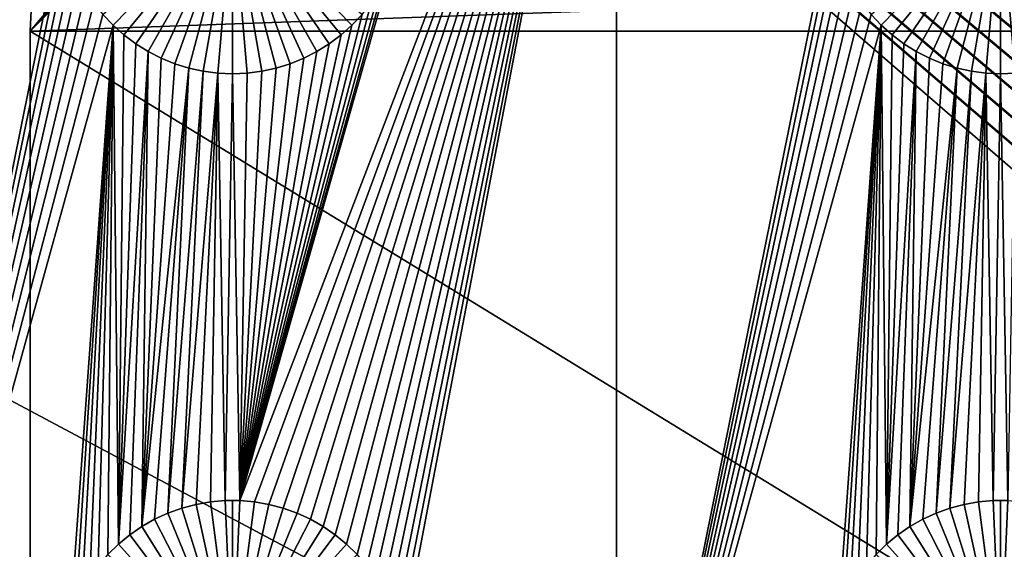
# Model space of a CAD drawing. Extents: x -200 to 200, y -200 to 200.
# Drawn here: x -94 to -75, y 47 to 58 of the extents above; entities that cross this region are included whole.
import ezdxf

# ---------------------------------------------------------------- set-up
doc = ezdxf.new("R2010")
doc.units = 0
doc.header["$MEASUREMENT"] = 0
for name, color, linetype in [('L1', 7, 'Continuous'), ('L2', 7, 'Continuous'), ('L4', 7, 'Continuous'), ('L5', 7, 'Continuous'), ('L6', 7, 'Continuous')]:
    doc.layers.add(name, color=color, linetype=linetype)

msp = doc.modelspace()

# ---------------------------------------------------------------- linework, layer by layer
at = {"layer": 'L1', "color": 7}
for points in [[(116, -101, 4.3), (116, 101, 4.3), (-116, -101, 4.3)], [(-116, -101, 4.3), (116, 101, 4.3), (-116, 101, 4.3)], [(-97.5, 67.5, 2), (-93.31628, 59.64182, 2), (-97.5, 38.9517, 2)], [(-89.8565, 48.33248, 2), (-86.88512, 58.80687, 2), (-82.5, 67.5, 2)], [(-89.8565, 48.33248, 2), (-82.5, 67.5, 2), (-89.57055, 48.3078, 2)], [(-89.57055, 48.3078, 2), (-82.5, 67.5, 2), (-89.28779, 48.25864, 2)], [(-82.5, 67.5, 2), (-89.0103, 48.18535, 2), (-89.28779, 48.25864, 2)], [(-82.5, 67.5, 2), (-88.74013, 48.08848, 2), (-89.0103, 48.18535, 2)], [(-88.4793, 47.96874, 2), (-88.74013, 48.08848, 2), (-82.5, 67.5, 2)], [(-82.5, 67.5, 2), (-88.22972, 47.82703, 2), (-88.4793, 47.96874, 2)], [(-82.5, 67.5, 2), (-87.99324, 47.66438, 2), (-88.22972, 47.82703, 2)], [(-82.5, 67.5, 2), (-87.77163, 47.48201, 2), (-87.99324, 47.66438, 2)], [(-87.56652, 47.28126, 2), (-87.77163, 47.48201, 2), (-82.5, 67.5, 2)], [(-82.5, 67.5, 2), (-87.37942, 47.06362, 2), (-87.56652, 47.28126, 2)], [(-82.5, 67.5, 2), (-87.21172, 46.8307, 2), (-87.37942, 47.06362, 2)], [(-87.06466, 46.58423, 2), (-87.21172, 46.8307, 2), (-82.5, 67.5, 2)], [(-82.5, 67.5, 2), (-86.93934, 46.32603, 2), (-87.06466, 46.58423, 2)], [(-82.5, 67.5, 2), (-86.83668, 46.05801, 2), (-86.93934, 46.32603, 2)], [(-86.75744, 45.78216, 2), (-86.83668, 46.05801, 2), (-82.5, 67.5, 2)], [(-86.75744, 45.78216, 2), (-82.5, 67.5, 2), (-86.70221, 45.50052, 2)], [(-86.70221, 45.50052, 2), (-82.5, 67.5, 2), (-82.5, 38.9517, 2)], [(-82.5, 67.5, 2), (-78.31628, 59.64182, 2), (-82.5, 38.9517, 2)], [(-92.33309, 57.61616, -3), (-92.52938, 57.82555, -3), (-90, 60, -3)], [(-90, 60, -3), (-92.11952, 57.42442, -3), (-92.33309, 57.61616, -3)], [(-90, 60, -3), (-91.89027, 57.25175, -3), (-92.11952, 57.42442, -3)], [(-91.64702, 57.09943, -3), (-91.89027, 57.25175, -3), (-90, 60, -3)], [(-90, 60, -3), (-91.39158, 56.96858, -3), (-91.64702, 57.09943, -3)], [(-90, 60, -3), (-91.12583, 56.86017, -3), (-91.39158, 56.96858, -3)], [(-90.85175, 56.77502, -3), (-91.12583, 56.86017, -3), (-90, 60, -3)], [(-90, 60, -3), (-90.57136, 56.71374, -3), (-90.85175, 56.77502, -3)], [(-90, 60, -3), (-90.28674, 56.67679, -3), (-90.57136, 56.71374, -3)], [(-90, 56.66444, -3), (-90.28674, 56.67679, -3), (-90, 60, -3)], [(-89.14825, 56.77502, -3), (-89.42864, 56.71374, -3), (-90, 60, -3)], [(-90, 60, -3), (-89.42864, 56.71374, -3), (-89.71326, 56.67679, -3)], [(-90, 60, -3), (-89.71326, 56.67679, -3), (-90, 56.66444, -3)], [(-88.35298, 57.09943, -3), (-88.60842, 56.96858, -3), (-90, 60, -3)], [(-90, 60, -3), (-88.60842, 56.96858, -3), (-88.87417, 56.86017, -3)], [(-90, 60, -3), (-88.87417, 56.86017, -3), (-89.14825, 56.77502, -3)], [(-87.66691, 57.61616, -3), (-87.88048, 57.42442, -3), (-90, 60, -3)], [(-90, 60, -3), (-87.88048, 57.42442, -3), (-88.10973, 57.25175, -3)], [(-90, 60, -3), (-88.10973, 57.25175, -3), (-88.35298, 57.09943, -3)], [(-90, 60, -3), (-87.47062, 57.82555, -3), (-87.66691, 57.61616, -3)], [(-77.33309, 57.61616, -3), (-77.52938, 57.82555, -3), (-75, 60, -3)], [(-75, 60, -3), (-77.11952, 57.42442, -3), (-77.33309, 57.61616, -3)], [(-75, 60, -3), (-76.89027, 57.25175, -3), (-77.11952, 57.42442, -3)], [(-76.64702, 57.09943, -3), (-76.89027, 57.25175, -3), (-75, 60, -3)], [(-75, 60, -3), (-76.39158, 56.96858, -3), (-76.64702, 57.09943, -3)], [(-75, 60, -3), (-76.12583, 56.86017, -3), (-76.39158, 56.96858, -3)], [(-75.85175, 56.77502, -3), (-76.12583, 56.86017, -3), (-75, 60, -3)], [(-75, 60, -3), (-75.57136, 56.71374, -3), (-75.85175, 56.77502, -3)], [(-75, 60, -3), (-75.28674, 56.67679, -3), (-75.57136, 56.71374, -3)], [(-75, 56.66444, -3), (-75.28674, 56.67679, -3), (-75, 60, -3)], [(-74.14825, 56.77502, -3), (-74.42864, 56.71374, -3), (-75, 60, -3)], [(-75, 60, -3), (-74.42864, 56.71374, -3), (-74.71326, 56.67679, -3)], [(-75, 60, -3), (-74.71326, 56.67679, -3), (-75, 56.66444, -3)], [(-73.35298, 57.09943, -3), (-73.60842, 56.96858, -3), (-75, 60, -3)], [(-75, 60, -3), (-73.60842, 56.96858, -3), (-73.87417, 56.86017, -3)], [(-75, 60, -3), (-73.87417, 56.86017, -3), (-74.14825, 56.77502, -3)], [(-72.66691, 57.61616, -3), (-72.88048, 57.42442, -3), (-75, 60, -3)], [(-75, 60, -3), (-72.88048, 57.42442, -3), (-73.10973, 57.25175, -3)], [(-75, 60, -3), (-73.10973, 57.25175, -3), (-73.35298, 57.09943, -3)], [(-75, 60, -3), (-72.47062, 57.82555, -3), (-72.66691, 57.61616, -3)], [(-97.5, 38.9517, 2), (-93.31628, 59.64182, 2), (-93.27321, 59.35806, 2)], [(-82.5, 38.9517, 2), (-78.31628, 59.64182, 2), (-78.27321, 59.35806, 2)], [(-97.5, 38.9517, 2), (-93.27321, 59.35806, 2), (-93.20591, 59.07906, 2)], [(-82.5, 38.9517, 2), (-78.27321, 59.35806, 2), (-78.20591, 59.07906, 2)], [(-93.20591, 59.07906, 2), (-93.11488, 58.80687, 2), (-97.5, 38.9517, 2)], [(-78.20591, 59.07906, 2), (-78.11487, 58.80687, 2), (-82.5, 38.9517, 2)], [(-93.11488, 58.80687, 2), (-93.00078, 58.54352, 2), (-97.5, 38.9517, 2)], [(-86.99922, 58.54352, 2), (-86.88512, 58.80687, 2), (-89.8565, 48.33248, 2)], [(-78.11487, 58.80687, 2), (-78.00078, 58.54352, 2), (-82.5, 38.9517, 2)], [(-97.5, 38.9517, 2), (-93.00078, 58.54352, 2), (-92.86446, 58.29095, 2)], [(-89.8565, 48.33248, 2), (-87.13554, 58.29095, 2), (-86.99922, 58.54352, 2)], [(-82.5, 38.9517, 2), (-78.00078, 58.54352, 2), (-77.86446, 58.29095, 2)], [(-97.5, 38.9517, 2), (-92.86446, 58.29095, 2), (-92.70694, 58.05103, 2)], [(-89.8565, 48.33248, 2), (-87.29306, 58.05103, 2), (-87.13554, 58.29095, 2)], [(-82.5, 38.9517, 2), (-77.86446, 58.29095, 2), (-77.70694, 58.05103, 2)], [(-92.52938, 57.82555, 2), (-97.5, 38.9517, 2), (-92.70694, 58.05103, 2)], [(-87.47062, 57.82555, 2), (-87.29306, 58.05103, 2), (-89.8565, 48.33248, 2)], [(-77.52938, 57.82555, 2), (-82.5, 38.9517, 2), (-77.70694, 58.05103, 2)], [(-92.33309, 57.61616, 2), (-97.5, 38.9517, 2), (-92.52938, 57.82555, 2)], [(-92.52938, 57.82555, 2), (-92.52938, 57.82555, -3), (-92.33309, 57.61616, -3)], [(-92.52938, 57.82555, 2), (-92.33309, 57.61616, -3), (-92.33309, 57.61616, 2)], [(-89.8565, 48.33248, 2), (-87.66691, 57.61616, 2), (-87.47062, 57.82555, 2)], [(-87.66691, 57.61616, 2), (-87.66691, 57.61616, -3), (-87.47062, 57.82555, -3)], [(-87.66691, 57.61616, 2), (-87.47062, 57.82555, -3), (-87.47062, 57.82555, 2)], [(-77.33309, 57.61616, 2), (-82.5, 38.9517, 2), (-77.52938, 57.82555, 2)], [(-77.52938, 57.82555, 2), (-77.52938, 57.82555, -3), (-77.33309, 57.61616, -3)], [(-77.52938, 57.82555, 2), (-77.33309, 57.61616, -3), (-77.33309, 57.61616, 2)], [(-93.16332, 46.05801, 2), (-97.5, 38.9517, 2), (-92.33309, 57.61616, 2)], [(-93.16332, 46.05801, 2), (-92.33309, 57.61616, 2), (-93.06066, 46.32603, 2)], [(-93.06066, 46.32603, 2), (-92.33309, 57.61616, 2), (-92.93534, 46.58423, 2)], [(-92.33309, 57.61616, 2), (-92.78828, 46.8307, 2), (-92.93534, 46.58423, 2)], [(-92.62058, 47.06362, 2), (-92.78828, 46.8307, 2), (-92.33309, 57.61616, 2)], [(-92.33309, 57.61616, 2), (-92.43348, 47.28126, 2), (-92.62058, 47.06362, 2)], [(-92.33309, 57.61616, 2), (-92.22837, 47.48201, 2), (-92.43348, 47.28126, 2)], [(-92.11952, 57.42442, 2), (-92.22837, 47.48201, 2), (-92.33309, 57.61616, 2)], [(-92.33309, 57.61616, 2), (-92.33309, 57.61616, -3), (-92.11952, 57.42442, -3)], [(-92.33309, 57.61616, 2), (-92.11952, 57.42442, -3), (-92.11952, 57.42442, 2)], [(-89.8565, 48.33248, 2), (-87.88048, 57.42442, 2), (-87.66691, 57.61616, 2)], [(-87.88048, 57.42442, 2), (-87.88048, 57.42442, -3), (-87.66691, 57.61616, -3)], [(-87.88048, 57.42442, 2), (-87.66691, 57.61616, -3), (-87.66691, 57.61616, 2)], [(-78.16332, 46.05801, 2), (-82.5, 38.9517, 2), (-77.33309, 57.61616, 2)], [(-78.16332, 46.05801, 2), (-77.33309, 57.61616, 2), (-78.06066, 46.32603, 2)], [(-78.06066, 46.32603, 2), (-77.33309, 57.61616, 2), (-77.93534, 46.58423, 2)], [(-77.33309, 57.61616, 2), (-77.78829, 46.8307, 2), (-77.93534, 46.58423, 2)], [(-77.62059, 47.06362, 2), (-77.78829, 46.8307, 2), (-77.33309, 57.61616, 2)], [(-77.33309, 57.61616, 2), (-77.43348, 47.28126, 2), (-77.62059, 47.06362, 2)], [(-77.33309, 57.61616, 2), (-77.22837, 47.48201, 2), (-77.43348, 47.28126, 2)], [(-77.11952, 57.42442, 2), (-77.22837, 47.48201, 2), (-77.33309, 57.61616, 2)], [(-77.33309, 57.61616, 2), (-77.33309, 57.61616, -3), (-77.11952, 57.42442, -3)], [(-77.33309, 57.61616, 2), (-77.11952, 57.42442, -3), (-77.11952, 57.42442, 2)], [(-92.11952, 57.42442, 2), (-91.89027, 57.25175, 2), (-92.22837, 47.48201, 2)], [(-92.11952, 57.42442, 2), (-92.11952, 57.42442, -3), (-91.89027, 57.25175, -3)], [(-92.11952, 57.42442, 2), (-91.89027, 57.25175, -3), (-91.89027, 57.25175, 2)], [(-88.10973, 57.25175, 2), (-87.88048, 57.42442, 2), (-89.8565, 48.33248, 2)], [(-88.10973, 57.25175, 2), (-88.10973, 57.25175, -3), (-87.88048, 57.42442, -3)], [(-88.10973, 57.25175, 2), (-87.88048, 57.42442, -3), (-87.88048, 57.42442, 2)], [(-77.11952, 57.42442, 2), (-76.89027, 57.25175, 2), (-77.22837, 47.48201, 2)], [(-77.11952, 57.42442, 2), (-77.11952, 57.42442, -3), (-76.89027, 57.25175, -3)], [(-77.11952, 57.42442, 2), (-76.89027, 57.25175, -3), (-76.89027, 57.25175, 2)], [(-92.22837, 47.48201, 2), (-91.89027, 57.25175, 2), (-91.64702, 57.09943, 2)], [(-91.89027, 57.25175, 2), (-91.89027, 57.25175, -3), (-91.64702, 57.09943, -3)], [(-91.89027, 57.25175, 2), (-91.64702, 57.09943, -3), (-91.64702, 57.09943, 2)], [(-89.8565, 48.33248, 2), (-88.35298, 57.09943, 2), (-88.10973, 57.25175, 2)], [(-88.35298, 57.09943, 2), (-88.35298, 57.09943, -3), (-88.10973, 57.25175, -3)], [(-88.35298, 57.09943, 2), (-88.10973, 57.25175, -3), (-88.10973, 57.25175, 2)], [(-77.22837, 47.48201, 2), (-76.89027, 57.25175, 2), (-76.64702, 57.09943, 2)], [(-76.89027, 57.25175, 2), (-76.89027, 57.25175, -3), (-76.64702, 57.09943, -3)], [(-76.89027, 57.25175, 2), (-76.64702, 57.09943, -3), (-76.64702, 57.09943, 2)], [(-92.22837, 47.48201, 2), (-91.64702, 57.09943, 2), (-92.00676, 47.66438, 2)], [(-92.00676, 47.66438, 2), (-91.64702, 57.09943, 2), (-91.77028, 47.82703, 2)], [(-91.77028, 47.82703, 2), (-91.64702, 57.09943, 2), (-91.39158, 56.96858, 2)], [(-91.77028, 47.82703, 2), (-91.39158, 56.96858, 2), (-91.12583, 56.86017, 2)], [(-91.64702, 57.09943, 2), (-91.64702, 57.09943, -3), (-91.39158, 56.96858, -3)], [(-91.64702, 57.09943, 2), (-91.39158, 56.96858, -3), (-91.39158, 56.96858, 2)], [(-91.39158, 56.96858, 2), (-91.39158, 56.96858, -3), (-91.12583, 56.86017, -3)], [(-91.39158, 56.96858, 2), (-91.12583, 56.86017, -3), (-91.12583, 56.86017, 2)], [(-89.8565, 48.33248, 2), (-88.60842, 56.96858, 2), (-88.35298, 57.09943, 2)], [(-88.87417, 56.86017, 2), (-88.60842, 56.96858, 2), (-89.8565, 48.33248, 2)], [(-88.87417, 56.86017, 2), (-88.87417, 56.86017, -3), (-88.60842, 56.96858, -3)], [(-88.87417, 56.86017, 2), (-88.60842, 56.96858, -3), (-88.60842, 56.96858, 2)], [(-88.60842, 56.96858, 2), (-88.60842, 56.96858, -3), (-88.35298, 57.09943, -3)], [(-88.60842, 56.96858, 2), (-88.35298, 57.09943, -3), (-88.35298, 57.09943, 2)], [(-77.22837, 47.48201, 2), (-76.64702, 57.09943, 2), (-77.00676, 47.66438, 2)], [(-77.00676, 47.66438, 2), (-76.64702, 57.09943, 2), (-76.77028, 47.82703, 2)], [(-76.77028, 47.82703, 2), (-76.64702, 57.09943, 2), (-76.39158, 56.96858, 2)], [(-76.77028, 47.82703, 2), (-76.39158, 56.96858, 2), (-76.12583, 56.86017, 2)], [(-76.64702, 57.09943, 2), (-76.64702, 57.09943, -3), (-76.39158, 56.96858, -3)], [(-76.64702, 57.09943, 2), (-76.39158, 56.96858, -3), (-76.39158, 56.96858, 2)], [(-76.39158, 56.96858, 2), (-76.39158, 56.96858, -3), (-76.12583, 56.86017, -3)], [(-76.39158, 56.96858, 2), (-76.12583, 56.86017, -3), (-76.12583, 56.86017, 2)], [(-91.12583, 56.86017, 2), (-90.85175, 56.77502, 2), (-91.77028, 47.82703, 2)], [(-90.85175, 56.77502, 2), (-91.5207, 47.96874, 2), (-91.77028, 47.82703, 2)], [(-90.85175, 56.77502, 2), (-91.25987, 48.08848, 2), (-91.5207, 47.96874, 2)], [(-90.57136, 56.71374, 2), (-91.25987, 48.08848, 2), (-90.85175, 56.77502, 2)], [(-91.12583, 56.86017, 2), (-91.12583, 56.86017, -3), (-90.85175, 56.77502, -3)], [(-91.12583, 56.86017, 2), (-90.85175, 56.77502, -3), (-90.85175, 56.77502, 2)], [(-90.85175, 56.77502, 2), (-90.85175, 56.77502, -3), (-90.57136, 56.71374, -3)], [(-90.85175, 56.77502, 2), (-90.57136, 56.71374, -3), (-90.57136, 56.71374, 2)], [(-89.14825, 56.77502, 2), (-88.87417, 56.86017, 2), (-89.8565, 48.33248, 2)], [(-89.14825, 56.77502, 2), (-89.8565, 48.33248, 2), (-89.42864, 56.71374, 2)], [(-89.42864, 56.71374, 2), (-89.42864, 56.71374, -3), (-89.14825, 56.77502, -3)], [(-89.42864, 56.71374, 2), (-89.14825, 56.77502, -3), (-89.14825, 56.77502, 2)], [(-89.14825, 56.77502, 2), (-89.14825, 56.77502, -3), (-88.87417, 56.86017, -3)], [(-89.14825, 56.77502, 2), (-88.87417, 56.86017, -3), (-88.87417, 56.86017, 2)], [(-76.12583, 56.86017, 2), (-75.85175, 56.77502, 2), (-76.77028, 47.82703, 2)], [(-75.85175, 56.77502, 2), (-76.5207, 47.96874, 2), (-76.77028, 47.82703, 2)], [(-75.85175, 56.77502, 2), (-76.25987, 48.08848, 2), (-76.5207, 47.96874, 2)], [(-75.57136, 56.71374, 2), (-76.25987, 48.08848, 2), (-75.85175, 56.77502, 2)], [(-76.12583, 56.86017, 2), (-76.12583, 56.86017, -3), (-75.85175, 56.77502, -3)], [(-76.12583, 56.86017, 2), (-75.85175, 56.77502, -3), (-75.85175, 56.77502, 2)], [(-75.85175, 56.77502, 2), (-75.85175, 56.77502, -3), (-75.57136, 56.71374, -3)], [(-75.85175, 56.77502, 2), (-75.57136, 56.71374, -3), (-75.57136, 56.71374, 2)], [(-90.57136, 56.71374, 2), (-90.9897, 48.18535, 2), (-91.25987, 48.08848, 2)], [(-90.28674, 56.67679, 2), (-90.9897, 48.18535, 2), (-90.57136, 56.71374, 2)], [(-90.28674, 56.67679, 2), (-90.71221, 48.25864, 2), (-90.9897, 48.18535, 2)], [(-90.42945, 48.3078, 2), (-90.71221, 48.25864, 2), (-90.28674, 56.67679, 2)], [(-90.57136, 56.71374, 2), (-90.57136, 56.71374, -3), (-90.28674, 56.67679, -3)], [(-90.57136, 56.71374, 2), (-90.28674, 56.67679, -3), (-90.28674, 56.67679, 2)], [(-90.42945, 48.3078, 2), (-90.28674, 56.67679, 2), (-90.1435, 48.33248, 2)], [(-90.1435, 48.33248, 2), (-90.28674, 56.67679, 2), (-90, 56.66444, 2)], [(-90.28674, 56.67679, 2), (-90.28674, 56.67679, -3), (-90, 56.66444, -3)], [(-90.28674, 56.67679, 2), (-90, 56.66444, -3), (-90, 56.66444, 2)], [(-90.1435, 48.33248, 2), (-90, 56.66444, 2), (-89.8565, 48.33248, 2)], [(-89.8565, 48.33248, 2), (-90, 56.66444, 2), (-89.71326, 56.67679, 2)], [(-90, 56.66444, 2), (-90, 56.66444, -3), (-89.71326, 56.67679, -3)], [(-90, 56.66444, 2), (-89.71326, 56.67679, -3), (-89.71326, 56.67679, 2)], [(-89.8565, 48.33248, 2), (-89.71326, 56.67679, 2), (-89.42864, 56.71374, 2)], [(-89.71326, 56.67679, 2), (-89.71326, 56.67679, -3), (-89.42864, 56.71374, -3)], [(-89.71326, 56.67679, 2), (-89.42864, 56.71374, -3), (-89.42864, 56.71374, 2)], [(-75.57136, 56.71374, 2), (-75.9897, 48.18535, 2), (-76.25987, 48.08848, 2)], [(-75.28674, 56.67679, 2), (-75.9897, 48.18535, 2), (-75.57136, 56.71374, 2)], [(-75.28674, 56.67679, 2), (-75.71221, 48.25864, 2), (-75.9897, 48.18535, 2)], [(-75.42945, 48.3078, 2), (-75.71221, 48.25864, 2), (-75.28674, 56.67679, 2)], [(-75.57136, 56.71374, 2), (-75.57136, 56.71374, -3), (-75.28674, 56.67679, -3)], [(-75.57136, 56.71374, 2), (-75.28674, 56.67679, -3), (-75.28674, 56.67679, 2)], [(-75.42945, 48.3078, 2), (-75.28674, 56.67679, 2), (-75.1435, 48.33248, 2)], [(-75.1435, 48.33248, 2), (-75.28674, 56.67679, 2), (-75, 56.66444, 2)], [(-75.28674, 56.67679, 2), (-75.28674, 56.67679, -3), (-75, 56.66444, -3)], [(-75.28674, 56.67679, 2), (-75, 56.66444, -3), (-75, 56.66444, 2)], [(-75.1435, 48.33248, 2), (-75, 56.66444, 2), (-74.8565, 48.33248, 2)], [(-74.8565, 48.33248, 2), (-75, 56.66444, 2), (-74.71326, 56.67679, 2)], [(-75, 56.66444, 2), (-75, 56.66444, -3), (-74.71326, 56.67679, -3)], [(-75, 56.66444, 2), (-74.71326, 56.67679, -3), (-74.71326, 56.67679, 2)], [(-90.42945, 48.3078, 2), (-90.42945, 48.3078, -3), (-90.71221, 48.25864, -3)], [(-90.42945, 48.3078, 2), (-90.71221, 48.25864, -3), (-90.71221, 48.25864, 2)], [(-90, 45, -3), (-90.71221, 48.25864, -3), (-90.42945, 48.3078, -3)], [(-90.1435, 48.33248, 2), (-90.1435, 48.33248, -3), (-90.42945, 48.3078, -3)], [(-90.1435, 48.33248, 2), (-90.42945, 48.3078, -3), (-90.42945, 48.3078, 2)], [(-90, 45, -3), (-90.42945, 48.3078, -3), (-90.1435, 48.33248, -3)], [(-90, 48.33556, -3), (-90.1435, 48.33248, -3), (-90.1435, 48.33248, 2)], [(-89.8565, 48.33248, 2), (-90, 48.33556, -3), (-90.1435, 48.33248, 2)], [(-90, 48.33556, -3), (-90, 45, -3), (-90.1435, 48.33248, -3)], [(-89.8565, 48.33248, 2), (-89.8565, 48.33248, -3), (-90, 48.33556, -3)], [(-90, 48.33556, -3), (-89.8565, 48.33248, -3), (-90, 45, -3)], [(-89.8565, 48.33248, -3), (-89.57055, 48.3078, -3), (-90, 45, -3)], [(-90, 45, -3), (-89.57055, 48.3078, -3), (-89.28779, 48.25864, -3)], [(-89.57055, 48.3078, 2), (-89.57055, 48.3078, -3), (-89.8565, 48.33248, -3)], [(-89.57055, 48.3078, 2), (-89.8565, 48.33248, -3), (-89.8565, 48.33248, 2)], [(-89.28779, 48.25864, 2), (-89.28779, 48.25864, -3), (-89.57055, 48.3078, -3)], [(-89.28779, 48.25864, 2), (-89.57055, 48.3078, -3), (-89.57055, 48.3078, 2)], [(-75.42945, 48.3078, 2), (-75.42945, 48.3078, -3), (-75.71221, 48.25864, -3)], [(-75.42945, 48.3078, 2), (-75.71221, 48.25864, -3), (-75.71221, 48.25864, 2)], [(-75, 45, -3), (-75.71221, 48.25864, -3), (-75.42945, 48.3078, -3)], [(-75.1435, 48.33248, 2), (-75.1435, 48.33248, -3), (-75.42945, 48.3078, -3)], [(-75.1435, 48.33248, 2), (-75.42945, 48.3078, -3), (-75.42945, 48.3078, 2)], [(-75, 45, -3), (-75.42945, 48.3078, -3), (-75.1435, 48.33248, -3)], [(-75, 48.33556, -3), (-75.1435, 48.33248, -3), (-75.1435, 48.33248, 2)], [(-74.8565, 48.33248, 2), (-75, 48.33556, -3), (-75.1435, 48.33248, 2)], [(-75, 48.33556, -3), (-75, 45, -3), (-75.1435, 48.33248, -3)], [(-74.8565, 48.33248, 2), (-74.8565, 48.33248, -3), (-75, 48.33556, -3)], [(-75, 48.33556, -3), (-74.8565, 48.33248, -3), (-75, 45, -3)], [(-74.8565, 48.33248, -3), (-74.57055, 48.3078, -3), (-75, 45, -3)], [(-75, 45, -3), (-74.57055, 48.3078, -3), (-74.28779, 48.25864, -3)], [(-91.25987, 48.08848, 2), (-91.25987, 48.08848, -3), (-91.5207, 47.96874, -3)], [(-91.25987, 48.08848, 2), (-91.5207, 47.96874, -3), (-91.5207, 47.96874, 2)], [(-90, 45, -3), (-91.5207, 47.96874, -3), (-91.25987, 48.08848, -3)], [(-90.9897, 48.18535, 2), (-90.9897, 48.18535, -3), (-91.25987, 48.08848, -3)], [(-90.9897, 48.18535, 2), (-91.25987, 48.08848, -3), (-91.25987, 48.08848, 2)], [(-90, 45, -3), (-91.25987, 48.08848, -3), (-90.9897, 48.18535, -3)], [(-90.71221, 48.25864, 2), (-90.71221, 48.25864, -3), (-90.9897, 48.18535, -3)], [(-90.71221, 48.25864, 2), (-90.9897, 48.18535, -3), (-90.9897, 48.18535, 2)], [(-90.9897, 48.18535, -3), (-90.71221, 48.25864, -3), (-90, 45, -3)], [(-90, 45, -3), (-89.28779, 48.25864, -3), (-89.0103, 48.18535, -3)], [(-89.0103, 48.18535, -3), (-88.74013, 48.08848, -3), (-90, 45, -3)], [(-90, 45, -3), (-88.74013, 48.08848, -3), (-88.4793, 47.96874, -3)], [(-89.0103, 48.18535, 2), (-89.0103, 48.18535, -3), (-89.28779, 48.25864, -3)], [(-89.0103, 48.18535, 2), (-89.28779, 48.25864, -3), (-89.28779, 48.25864, 2)], [(-88.74013, 48.08848, 2), (-88.74013, 48.08848, -3), (-89.0103, 48.18535, -3)], [(-88.74013, 48.08848, 2), (-89.0103, 48.18535, -3), (-89.0103, 48.18535, 2)], [(-88.4793, 47.96874, 2), (-88.4793, 47.96874, -3), (-88.74013, 48.08848, -3)], [(-88.4793, 47.96874, 2), (-88.74013, 48.08848, -3), (-88.74013, 48.08848, 2)], [(-76.25987, 48.08848, 2), (-76.25987, 48.08848, -3), (-76.5207, 47.96874, -3)], [(-76.25987, 48.08848, 2), (-76.5207, 47.96874, -3), (-76.5207, 47.96874, 2)], [(-75, 45, -3), (-76.5207, 47.96874, -3), (-76.25987, 48.08848, -3)], [(-75.9897, 48.18535, 2), (-75.9897, 48.18535, -3), (-76.25987, 48.08848, -3)], [(-75.9897, 48.18535, 2), (-76.25987, 48.08848, -3), (-76.25987, 48.08848, 2)], [(-75, 45, -3), (-76.25987, 48.08848, -3), (-75.9897, 48.18535, -3)], [(-75.71221, 48.25864, 2), (-75.71221, 48.25864, -3), (-75.9897, 48.18535, -3)], [(-75.71221, 48.25864, 2), (-75.9897, 48.18535, -3), (-75.9897, 48.18535, 2)], [(-75.9897, 48.18535, -3), (-75.71221, 48.25864, -3), (-75, 45, -3)], [(-75, 45, -3), (-74.28779, 48.25864, -3), (-74.0103, 48.18535, -3)], [(-74.0103, 48.18535, -3), (-73.74013, 48.08848, -3), (-75, 45, -3)], [(-75, 45, -3), (-73.74013, 48.08848, -3), (-73.47929, 47.96874, -3)], [(-91.5207, 47.96874, 2), (-91.5207, 47.96874, -3), (-91.77028, 47.82703, -3)], [(-91.5207, 47.96874, 2), (-91.77028, 47.82703, -3), (-91.77028, 47.82703, 2)], [(-91.77028, 47.82703, -3), (-91.5207, 47.96874, -3), (-90, 45, -3)], [(-90, 45, -3), (-88.4793, 47.96874, -3), (-88.22972, 47.82703, -3)], [(-88.22972, 47.82703, 2), (-88.22972, 47.82703, -3), (-88.4793, 47.96874, -3)], [(-88.22972, 47.82703, 2), (-88.4793, 47.96874, -3), (-88.4793, 47.96874, 2)], [(-76.5207, 47.96874, 2), (-76.5207, 47.96874, -3), (-76.77028, 47.82703, -3)], [(-76.5207, 47.96874, 2), (-76.77028, 47.82703, -3), (-76.77028, 47.82703, 2)], [(-76.77028, 47.82703, -3), (-76.5207, 47.96874, -3), (-75, 45, -3)], [(-75, 45, -3), (-73.47929, 47.96874, -3), (-73.22972, 47.82703, -3)], [(-91.77028, 47.82703, 2), (-91.77028, 47.82703, -3), (-92.00676, 47.66438, -3)], [(-91.77028, 47.82703, 2), (-92.00676, 47.66438, -3), (-92.00676, 47.66438, 2)], [(-90, 45, -3), (-92.00676, 47.66438, -3), (-91.77028, 47.82703, -3)], [(-88.22972, 47.82703, -3), (-87.99324, 47.66438, -3), (-90, 45, -3)], [(-87.99324, 47.66438, 2), (-87.99324, 47.66438, -3), (-88.22972, 47.82703, -3)], [(-87.99324, 47.66438, 2), (-88.22972, 47.82703, -3), (-88.22972, 47.82703, 2)], [(-76.77028, 47.82703, 2), (-76.77028, 47.82703, -3), (-77.00676, 47.66438, -3)], [(-76.77028, 47.82703, 2), (-77.00676, 47.66438, -3), (-77.00676, 47.66438, 2)], [(-75, 45, -3), (-77.00676, 47.66438, -3), (-76.77028, 47.82703, -3)], [(-73.22972, 47.82703, -3), (-72.99324, 47.66438, -3), (-75, 45, -3)], [(-92.00676, 47.66438, 2), (-92.00676, 47.66438, -3), (-92.22837, 47.48201, -3)], [(-92.00676, 47.66438, 2), (-92.22837, 47.48201, -3), (-92.22837, 47.48201, 2)], [(-90, 45, -3), (-92.22837, 47.48201, -3), (-92.00676, 47.66438, -3)], [(-90, 45, -3), (-87.99324, 47.66438, -3), (-87.77163, 47.48201, -3)], [(-87.77163, 47.48201, 2), (-87.77163, 47.48201, -3), (-87.99324, 47.66438, -3)], [(-87.77163, 47.48201, 2), (-87.99324, 47.66438, -3), (-87.99324, 47.66438, 2)], [(-77.00676, 47.66438, 2), (-77.00676, 47.66438, -3), (-77.22837, 47.48201, -3)], [(-77.00676, 47.66438, 2), (-77.22837, 47.48201, -3), (-77.22837, 47.48201, 2)], [(-75, 45, -3), (-77.22837, 47.48201, -3), (-77.00676, 47.66438, -3)], [(-75, 45, -3), (-72.99324, 47.66438, -3), (-72.77163, 47.48201, -3)], [(-92.22837, 47.48201, 2), (-92.22837, 47.48201, -3), (-92.43348, 47.28126, -3)], [(-92.22837, 47.48201, 2), (-92.43348, 47.28126, -3), (-92.43348, 47.28126, 2)], [(-92.43348, 47.28126, -3), (-92.22837, 47.48201, -3), (-90, 45, -3)], [(-90, 45, -3), (-87.77163, 47.48201, -3), (-87.56652, 47.28126, -3)], [(-87.56652, 47.28126, 2), (-87.56652, 47.28126, -3), (-87.77163, 47.48201, -3)], [(-87.56652, 47.28126, 2), (-87.77163, 47.48201, -3), (-87.77163, 47.48201, 2)], [(-77.22837, 47.48201, 2), (-77.22837, 47.48201, -3), (-77.43348, 47.28126, -3)], [(-77.22837, 47.48201, 2), (-77.43348, 47.28126, -3), (-77.43348, 47.28126, 2)], [(-77.43348, 47.28126, -3), (-77.22837, 47.48201, -3), (-75, 45, -3)], [(-75, 45, -3), (-72.77163, 47.48201, -3), (-72.56652, 47.28126, -3)]]:
    msp.add_3dface(points, dxfattribs=at)
at = {"layer": 'L2', "color": 250}
for points in [[(-10.74751, 0.231298, 15.4), (-10.68784, 1.15435, 15.4), (-150, 120, 15.4)], [(-150, 120, 15.4), (-10.68784, 1.15435, 15.4), (-10.54904, 2.068854, 15.4)], [(-150, 120, 15.4), (-10.54904, 2.068854, 15.4), (-10.33214, 2.968042, 15.4)], [(-10.74751, 0.231298, 15.4), (-150, 120, 15.4), (-10.72761, -0.693466, 15.4)], [(-10.72761, -0.693466, 15.4), (-150, 120, 15.4), (-150, -120, 15.4)], [(-150, 120, 15.4), (-9.231713, 5.507993, 15.4), (-8.724045, 6.281205, 15.4)], [(-10.33214, 2.968042, 15.4), (-10.03875, 3.845256, 15.4), (-150, 120, 15.4)], [(-150, 120, 15.4), (-10.03875, 3.845256, 15.4), (-9.671031, 4.694001, 15.4)], [(-150, 120, 15.4), (-9.671031, 4.694001, 15.4), (-9.231713, 5.507993, 15.4)], [(-8.724045, 6.281205, 15.4), (-8.151787, 7.007914, 15.4), (-150, 120, 15.4)], [(-150, 120, 15.4), (-8.151787, 7.007914, 15.4), (-7.519177, 7.682739, 15.4)], [(-150, 120, 15.4), (-7.519177, 7.682739, 15.4), (-6.830897, 8.300683, 15.4)], [(-6.830897, 8.300683, 15.4), (-6.092044, 8.857172, 15.4), (-150, 120, 15.4)], [(-150, 120, 15.4), (-6.092044, 8.857172, 15.4), (-5.308087, 9.348086, 15.4)], [(-150, 120, 15.4), (-5.308087, 9.348086, 15.4), (-4.484831, 9.76979, 15.4)], [(-4.484831, 9.76979, 15.4), (-3.628371, 10.11916, 15.4), (-150, 120, 15.4)], [(-150, 120, 15.4), (-3.628371, 10.11916, 15.4), (-2.745048, 10.39361, 15.4)], [(-150, 120, 15.4), (-2.745048, 10.39361, 15.4), (150, 120, 15.4)], [(-149.7294, 119.7294, -0.1), (-10.33214, 2.968042, -0.1), (-10.54904, 2.068854, -0.1)], [(0, 10.75, -0.1), (-149.7294, 119.7294, -0.1), (0.924122, 10.7102, -0.1)], [(0.924122, 10.7102, -0.1), (-149.7294, 119.7294, -0.1), (149.7294, 119.7294, -0.1)], [(0, 10.75, -0.1), (-0.924122, 10.7102, -0.1), (-149.7294, 119.7294, -0.1)], [(-149.7294, 119.7294, -0.1), (-0.924122, 10.7102, -0.1), (-1.841401, 10.59112, -0.1)], [(-149.7294, 119.7294, -0.1), (-1.841401, 10.59112, -0.1), (-2.745048, 10.39361, -0.1)], [(-10.54904, 2.068854, -0.1), (-10.68784, 1.15435, -0.1), (-149.7294, 119.7294, -0.1)], [(-149.7294, 119.7294, -0.1), (-10.68784, 1.15435, -0.1), (-10.74751, 0.231298, -0.1)], [(-149.7294, 119.7294, -0.1), (-10.74751, 0.231298, -0.1), (-149.7294, -119.7294, -0.1)], [(-2.745048, 10.39361, -0.1), (-3.628371, 10.11916, -0.1), (-149.7294, 119.7294, -0.1)], [(-149.7294, 119.7294, -0.1), (-3.628371, 10.11916, -0.1), (-4.484831, 9.76979, -0.1)], [(-149.7294, 119.7294, -0.1), (-4.484831, 9.76979, -0.1), (-5.308087, 9.348086, -0.1)], [(-5.308087, 9.348086, -0.1), (-6.092044, 8.857172, -0.1), (-149.7294, 119.7294, -0.1)], [(-149.7294, 119.7294, -0.1), (-6.092044, 8.857172, -0.1), (-6.830897, 8.300683, -0.1)], [(-149.7294, 119.7294, -0.1), (-6.830897, 8.300683, -0.1), (-7.519177, 7.682739, -0.1)], [(-7.519177, 7.682739, -0.1), (-8.151787, 7.007914, -0.1), (-149.7294, 119.7294, -0.1)], [(-149.7294, 119.7294, -0.1), (-8.151787, 7.007914, -0.1), (-8.724045, 6.281205, -0.1)], [(-149.7294, 119.7294, -0.1), (-8.724045, 6.281205, -0.1), (-9.231713, 5.507993, -0.1)], [(-9.231713, 5.507993, -0.1), (-9.671031, 4.694001, -0.1), (-149.7294, 119.7294, -0.1)], [(-149.7294, 119.7294, -0.1), (-9.671031, 4.694001, -0.1), (-10.03875, 3.845256, -0.1)], [(-149.7294, 119.7294, -0.1), (-10.03875, 3.845256, -0.1), (-10.33214, 2.968042, -0.1)]]:
    msp.add_3dface(points, dxfattribs=at)
at = {"layer": 'L4', "color": 7}
for points in [[(-112.55, -60, 20.9), (112.55, -60, 20.9), (-112.55, 60, 20.9)], [(-112.55, 60, 20.9), (112.55, -60, 20.9), (112.55, 60, 20.9)], [(-112.55, 60, 15.4), (112.55, 60, 15.4), (-112.55, -60, 15.4)], [(-112.55, -60, 15.4), (112.55, 60, 15.4), (112.55, -60, 15.4)]]:
    msp.add_3dface(points, dxfattribs=at)
at = {"layer": 'L5', "color": 7}
for points in [[(93.95, 57.5, 51.9), (87.45, 64, 51.9), (-93.95, 57.5, 51.9)], [(-93.95, 57.5, 51.9), (87.45, 64, 51.9), (-87.45, 64, 51.9)], [(-93.95, 57.5, 51.9), (-87.45, 64, 51.9), (-87.98677, 63.9778, 51.9)], [(-93.95, 57.5, 20.9), (-87.98677, 63.9778, 20.9), (-87.45, 64, 20.9)], [(-93.95, 57.5, 20.9), (-87.45, 64, 20.9), (93.95, 57.5, 20.9)], [(-88.51986, 63.91135, 51.9), (-93.95, 57.5, 51.9), (-87.98677, 63.9778, 51.9)], [(-88.51986, 63.91135, 20.9), (-87.98677, 63.9778, 20.9), (-93.95, 57.5, 20.9)], [(-93.9278, 58.03677, 51.9), (-93.95, 57.5, 51.9), (-88.51986, 63.91135, 51.9)], [(-93.95, 57.5, 20.9), (-93.9278, 58.03677, 20.9), (-88.51986, 63.91135, 20.9)], [(93.95, 57.5, 20.9), (-87.45, 64, 20.9), (87.45, 64, 20.9)], [(-93.9278, 58.03677, 51.9), (-93.9278, 58.03677, 20.9), (-93.95, 57.5, 20.9)], [(-93.9278, 58.03677, 51.9), (-93.95, 57.5, 20.9), (-93.95, 57.5, 51.9)], [(-93.95, 57.5, 20.9), (-93.95, -57.5, 20.9), (-93.95, 57.5, 51.9)], [(-93.95, 57.5, 51.9), (-93.95, -57.5, 20.9), (-93.95, -57.5, 51.9)], [(93.95, 57.5, 51.9), (-93.95, 57.5, 51.9), (93.95, -57.5, 51.9)], [(93.95, -57.5, 51.9), (-93.95, 57.5, 51.9), (-93.95, -57.5, 51.9)], [(-93.95, 57.5, 20.9), (93.95, 57.5, 20.9), (-93.95, -57.5, 20.9)], [(-93.95, -57.5, 20.9), (93.95, 57.5, 20.9), (93.95, -57.5, 20.9)]]:
    msp.add_3dface(points, dxfattribs=at)
at = {"layer": 'L6', "color": 7}
for points in [[(192.0259, -190.1626, 53.5), (-190.1626, 192.0259, 53.5), (-190.2527, 191.7949, 53.5)], [(193, 190, 53.5), (-190.1626, 192.0259, 53.5), (192.0259, -190.1626, 53.5)], [(-190.2527, 191.7949, 53.5), (-190.3616, 191.5722, 53.5), (192.0259, -190.1626, 53.5)], [(192.0259, -190.1626, 53.5), (-190.3616, 191.5722, 53.5), (-190.4885, 191.3592, 53.5)], [(-190.6326, 191.1574, 53.5), (190.1626, -192.0259, 53.5), (-190.4885, 191.3592, 53.5)], [(190.3616, -191.5722, 53.5), (190.4885, -191.3592, 53.5), (-190.4885, 191.3592, 53.5)], [(190.4885, -191.3592, 53.5), (190.6326, -191.1574, 53.5), (-190.4885, 191.3592, 53.5)], [(-190.4885, 191.3592, 53.5), (190.6326, -191.1574, 53.5), (190.7928, -190.9682, 53.5)], [(-190.4885, 191.3592, 53.5), (190.7928, -190.9682, 53.5), (190.9682, -190.7928, 53.5)], [(192.0259, -190.1626, 53.5), (-190.4885, 191.3592, 53.5), (191.7949, -190.2527, 53.5)], [(191.7949, -190.2527, 53.5), (-190.4885, 191.3592, 53.5), (191.5722, -190.3616, 53.5)], [(190.9682, -190.7928, 53.5), (191.1574, -190.6326, 53.5), (-190.4885, 191.3592, 53.5)], [(-190.4885, 191.3592, 53.5), (191.1574, -190.6326, 53.5), (191.3592, -190.4885, 53.5)], [(-190.4885, 191.3592, 53.5), (191.3592, -190.4885, 53.5), (191.5722, -190.3616, 53.5)], [(-190.4885, 191.3592, 53.5), (190.1626, -192.0259, 53.5), (190.2527, -191.7949, 53.5)], [(-190.4885, 191.3592, 53.5), (190.2527, -191.7949, 53.5), (190.3616, -191.5722, 53.5)], [(-190.7928, 190.9682, 53.5), (190.1626, -192.0259, 53.5), (-190.6326, 191.1574, 53.5)], [(190.1626, -192.0259, 53.5), (-190.7928, 190.9682, 53.5), (-190.9682, 190.7928, 53.5)], [(-190.9682, 190.7928, 53.5), (-191.1574, 190.6326, 53.5), (190.1626, -192.0259, 53.5)], [(190.1626, -192.0259, 53.5), (-191.1574, 190.6326, 53.5), (-191.3592, 190.4885, 53.5)], [(190.1626, -192.0259, 53.5), (-191.3592, 190.4885, 53.5), (-190, -193, 53.5)], [(-180, -149, 52), (-180, 149, 52), (180, 149, 52)], [(180, 149, 52), (179, -150, 52), (-180, -149, 52)]]:
    msp.add_3dface(points, dxfattribs=at)

doc.saveas('drawing.dxf')
